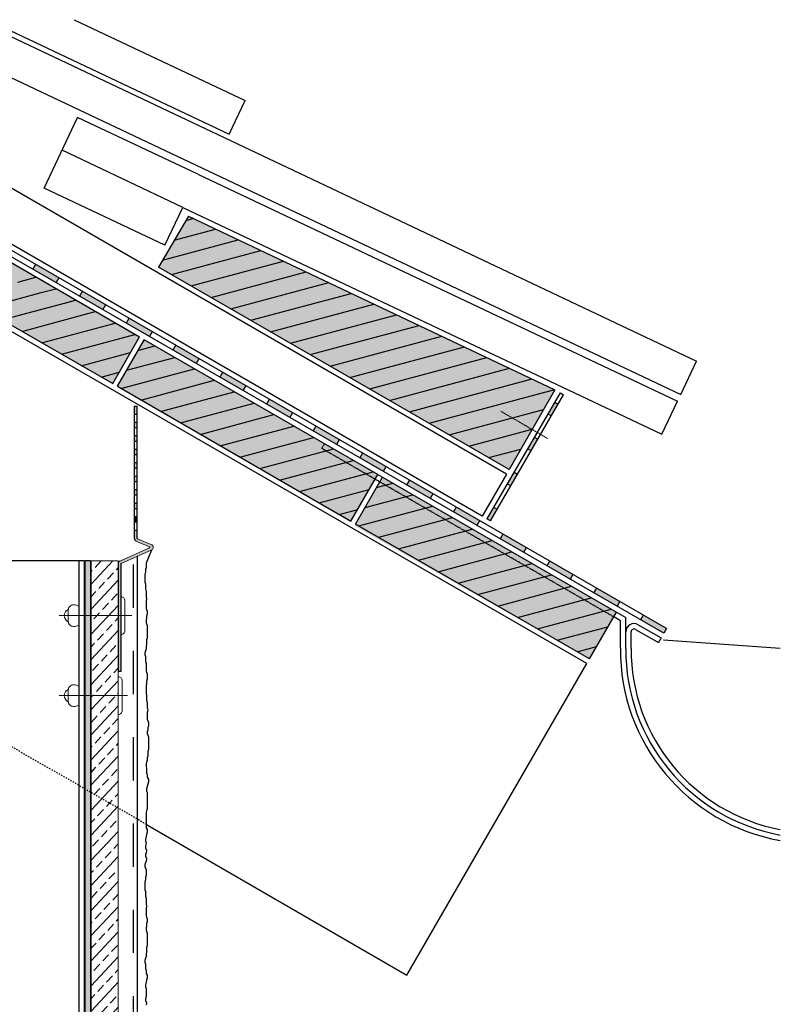
# Model space of a CAD drawing. Extents: x 3580 to 4179, y -2797 to -2178.
# Drawn here: x 3897 to 4179, y -2543 to -2178 of the extents above; entities that cross this region are included whole.
import ezdxf

# ---------------------------------------------------------------- set-up
doc = ezdxf.new("R2010")
doc.units = 0
doc.header["$LTSCALE"] = 0.1
for name, pattern in [('AUSGEZOGEN', [0]), ('LINIE_2', [3, 2, -1]), ('LINIE_3', [2, 1, -1]), ('MVS_STRICH', [48, 8, -8, 8, -8, 8, -8])]:
    doc.linetypes.add(name, pattern=pattern)
doc.layers.get('0').update_dxf_attribs({"linetype": 'CONTINUOUS'})
doc.layers.add('Alsecco', color=7, linetype='AUSGEZOGEN', lineweight=18)
for name, color, linetype in [('BEMASSUNG', 1, 'AUSGEZOGEN'), ('BEZEICHNUNGEN', 1, 'AUSGEZOGEN'), ('Entkopplungsband', 7, 'CONTINUOUS'), ('Plattenniet', 2, 'CONTINUOUS'), ('Putz', 6, 'CONTINUOUS'), ('Putzträgerplatte', 6, 'CONTINUOUS'), ('SCHRAFFUR', 7, 'CONTINUOUS'), ('SICHTBARE', 7, 'CONTINUOUS'), ('T-Profil 40-50', 7, 'CONTINUOUS')]:
    doc.layers.add(name, color=color, linetype=linetype)

# ---------------------------------------------------------------- blocks, each defined once
blk = doc.blocks.new('A$C02285F52')
at = {"layer": 'SCHRAFFUR', "linetype": 'Continuous'}
h = blk.add_hatch(color=7, dxfattribs=at)
h.paths.add_polyline_path([(7, 62.31), (6, 62.31), (6, 60.31), (7, 60.31)])
h.paths.add_polyline_path([(7, 67.31), (6, 67.31), (6, 65.31), (7, 65.31)])
h.paths.add_polyline_path([(7, 72.31), (6, 72.31), (6, 70.31), (7, 70.31)])
h.paths.add_polyline_path([(7, 77.31), (6, 77.31), (6, 75.31), (7, 75.31)])
h.paths.add_polyline_path([(7, 82.31), (6, 82.31), (6, 80.31), (7, 80.31)])
h.paths.add_polyline_path([(7, 87.31), (6, 87.31), (6, 85.31), (7, 85.31)])
h.paths.add_polyline_path([(7, 92.31), (6, 92.31), (6, 90.31), (7, 90.31)])
h.paths.add_polyline_path([(7, 98.31), (6, 98.31), (6, 95.31), (7, 95.31)])
for points in [[(7, 57.31), (6, 57.31), (6, 55.31), (7, 55.31)], [(1, 39.9, -0.297312), (1.12, 40.08), (12.4, 45.05, 0.652283), (12.4, 46.88), (7.12, 49.21, -0.297312), (7, 49.39), (7, 52.31), (6, 52.31), (6, 49.26, 0.297312), (6.59, 48.34), (11.58, 46.15, -0.652283), (11.58, 45.78), (0.6, 40.94, 0.297312), (0, 40.03), (0, 0), (1, 0)]]:
    blk.add_hatch(color=7, dxfattribs=at).paths.add_polyline_path(points)
at = {"layer": 'Alsecco', "color": 7}
for p, q in [((11.58, 46.15), (6.59, 48.34)), ((12.4, 46.88), (7.12, 49.21)), ((11.58, 45.78), (0.6, 40.94)), ((12.4, 45.05), (1.12, 40.08))]:
    blk.add_line(p, q, dxfattribs=at)
at = {"layer": 'Alsecco', "color": 7, "lineweight": -3}
for p, q in [((0, 40.03), (0, 0)), ((1, 39.9), (1, 0))]:
    blk.add_line(p, q, dxfattribs=at)
at = {"layer": 'Alsecco', "color": 7}
for centre, radius in [((11.5, 45.97), 0.2), ((12, 45.97), 1)]:
    blk.add_arc(centre, radius, 293.7685, 66.2315, dxfattribs=at)
at = {"layer": 'Alsecco', "color": 7, "lineweight": -3}
for centre, radius in [((1, 40.03), 1), ((1.2, 39.9), 0.2)]:
    blk.add_arc(centre, radius, 113.7685, 180, dxfattribs=at)
at = {"layer": 'BEMASSUNG', "color": 7, "linetype": 'Continuous', "lineweight": -3}
for p, q in [((6, 49.26), (6, 98.31)), ((6, 98.31), (7, 98.31)), ((7, 49.39), (7, 98.31)), ((1, 0), (0, 0))]:
    blk.add_line(p, q, dxfattribs=at)
for centre, radius in [((7, 49.26), 1), ((7.2, 49.39), 0.2)]:
    blk.add_arc(centre, radius, 180, 246.2315, dxfattribs=at)
at = {"layer": 'SICHTBARE', "color": 7, "linetype": 'Continuous'}
for p, q in [((7, 95.31), (6, 95.31)), ((7, 92.31), (6, 92.31)), ((7, 90.31), (6, 90.31)), ((7, 87.31), (6, 87.31)), ((7, 85.31), (6, 85.31)), ((7, 82.31), (6, 82.31)), ((7, 80.31), (6, 80.31)), ((7, 77.31), (6, 77.31)), ((7, 75.31), (6, 75.31)), ((7, 72.31), (6, 72.31)), ((7, 70.31), (6, 70.31)), ((7, 67.31), (6, 67.31)), ((7, 65.31), (6, 65.31)), ((7, 62.31), (6, 62.31)), ((7, 60.31), (6, 60.31)), ((7, 57.31), (6, 57.31)), ((7, 55.31), (6, 55.31)), ((7, 52.31), (6, 52.31))]:
    blk.add_line(p, q, dxfattribs=at)

msp = doc.modelspace()

# ---------------------------------------------------------------- hatches: boundary and pattern name
at = {"linetype": 'AUSGEZOGEN'}
h = msp.add_hatch(color=254, dxfattribs=at)
h.dxf.hatch_style = 2
h.paths.add_polyline_path([(3901.72, -2270.49), (3902.72, -2268.76), (3911.38, -2273.76), (3910.38, -2275.49)])
h = msp.add_hatch(color=254, dxfattribs=at)
h.dxf.hatch_style = 2
h.paths.add_polyline_path([(3901.72, -2270.49), (3902.72, -2268.76), (3911.38, -2273.76), (3910.38, -2275.49)])
h = msp.add_hatch(color=254, dxfattribs=at)
h.dxf.hatch_style = 2
h.paths.add_polyline_path([(3919.04, -2280.49), (3920.04, -2278.76), (3928.7, -2283.76), (3927.7, -2285.49)])
h = msp.add_hatch(color=254, dxfattribs=at)
h.dxf.hatch_style = 2
h.paths.add_polyline_path([(3919.04, -2280.49), (3920.04, -2278.76), (3928.7, -2283.76), (3927.7, -2285.49)])
h = msp.add_hatch(color=254, dxfattribs=at)
h.dxf.hatch_style = 2
h.paths.add_polyline_path([(3936.36, -2290.49), (3937.36, -2288.76), (3946.02, -2293.76), (3945.02, -2295.49)])
h = msp.add_hatch(color=254, dxfattribs=at)
h.dxf.hatch_style = 2
h.paths.add_polyline_path([(3936.36, -2290.49), (3937.36, -2288.76), (3946.02, -2293.76), (3945.02, -2295.49)])
h = msp.add_hatch(color=254, dxfattribs=at)
h.dxf.hatch_style = 2
h.paths.add_polyline_path([(3953.68, -2300.49), (3954.68, -2298.76), (3963.34, -2303.76), (3962.34, -2305.49)])
h = msp.add_hatch(color=254, dxfattribs=at)
h.dxf.hatch_style = 2
h.paths.add_polyline_path([(3953.68, -2300.49), (3954.68, -2298.76), (3963.34, -2303.76), (3962.34, -2305.49)])
h = msp.add_hatch(color=254, dxfattribs=at)
h.dxf.hatch_style = 2
h.paths.add_polyline_path([(3971, -2310.49), (3972, -2308.76), (3980.66, -2313.76), (3979.66, -2315.49)])
h = msp.add_hatch(color=254, dxfattribs=at)
h.dxf.hatch_style = 2
h.paths.add_polyline_path([(3971, -2310.49), (3972, -2308.76), (3980.66, -2313.76), (3979.66, -2315.49)])
h = msp.add_hatch(color=254, dxfattribs=at)
h.dxf.hatch_style = 2
h.paths.add_polyline_path([(3988.32, -2320.49), (3989.32, -2318.76), (3997.98, -2323.76), (3996.98, -2325.49)])
h = msp.add_hatch(color=254, dxfattribs=at)
h.dxf.hatch_style = 2
h.paths.add_polyline_path([(3988.32, -2320.49), (3989.32, -2318.76), (3997.98, -2323.76), (3996.98, -2325.49)])
h = msp.add_hatch(color=254, dxfattribs=at)
h.dxf.hatch_style = 2
h.paths.add_polyline_path([(4096.42, -2320.56), (4095.12, -2319.8), (4092.61, -2324.13), (4093.91, -2324.88)])
h = msp.add_hatch(color=254, dxfattribs=at)
h.dxf.hatch_style = 2
h.paths.add_polyline_path([(4005.64, -2330.49), (4006.64, -2328.76), (4015.3, -2333.76), (4014.3, -2335.49)])
h = msp.add_hatch(color=254, dxfattribs=at)
h.dxf.hatch_style = 2
h.paths.add_polyline_path([(4005.64, -2330.49), (4006.64, -2328.76), (4015.3, -2333.76), (4014.3, -2335.49)])
h = msp.add_hatch(color=254, dxfattribs=at)
h.dxf.hatch_style = 2
h.paths.add_polyline_path([(4088.88, -2333.53), (4087.58, -2332.77), (4085.07, -2337.1), (4086.37, -2337.85)])
h = msp.add_hatch(color=254, dxfattribs=at)
h.dxf.hatch_style = 2
h.paths.add_polyline_path([(4022.96, -2340.49), (4023.96, -2338.76), (4032.62, -2343.76), (4031.62, -2345.49)])
h = msp.add_hatch(color=254, dxfattribs=at)
h.dxf.hatch_style = 2
h.paths.add_polyline_path([(4022.96, -2340.49), (4023.96, -2338.76), (4032.62, -2343.76), (4031.62, -2345.49)])
h = msp.add_hatch(color=254, dxfattribs=at)
h.dxf.hatch_style = 2
h.paths.add_polyline_path([(4022.96, -2340.49), (4023.96, -2338.76), (4032.62, -2343.76), (4031.62, -2345.49)])
h = msp.add_hatch(color=254, dxfattribs=at)
h.dxf.hatch_style = 2
h.paths.add_polyline_path([(4022.96, -2340.49), (4023.96, -2338.76), (4032.62, -2343.76), (4031.62, -2345.49)])
h = msp.add_hatch(color=254, dxfattribs=at)
h.dxf.hatch_style = 2
h.paths.add_polyline_path([(4081.34, -2346.49), (4080.05, -2345.74), (4077.53, -2350.06), (4078.83, -2350.82)])
h = msp.add_hatch(color=254, dxfattribs=at)
h.dxf.hatch_style = 2
h.paths.add_polyline_path([(4040.28, -2350.49), (4041.28, -2348.76), (4049.94, -2353.76), (4048.94, -2355.49)])
h = msp.add_hatch(color=254, dxfattribs=at)
h.dxf.hatch_style = 2
h.paths.add_polyline_path([(4040.28, -2350.49), (4041.28, -2348.76), (4049.94, -2353.76), (4048.94, -2355.49)])
h = msp.add_hatch(color=254, dxfattribs=at)
h.dxf.hatch_style = 2
h.paths.add_polyline_path([(4057.6, -2360.49), (4058.6, -2358.76), (4067.26, -2363.76), (4066.26, -2365.49)])
h = msp.add_hatch(color=254, dxfattribs=at)
h.dxf.hatch_style = 2
h.paths.add_polyline_path([(4057.6, -2360.49), (4058.6, -2358.76), (4067.26, -2363.76), (4066.26, -2365.49)])
h = msp.add_hatch(color=254, dxfattribs=at)
h.dxf.hatch_style = 2
h.paths.add_polyline_path([(4073.8, -2359.46), (4072.51, -2358.71), (4069.99, -2363.03), (4071.29, -2363.78)])
h = msp.add_hatch(color=254, dxfattribs=at)
h.dxf.hatch_style = 2
h.paths.add_polyline_path([(4074.92, -2370.49), (4075.92, -2368.76), (4084.58, -2373.76), (4083.58, -2375.49)])
h = msp.add_hatch(color=254, dxfattribs=at)
h.dxf.hatch_style = 2
h.paths.add_polyline_path([(4074.92, -2370.49), (4075.92, -2368.76), (4084.58, -2373.76), (4083.58, -2375.49)])
h = msp.add_hatch(color=254, dxfattribs=at)
h.dxf.hatch_style = 2
h.paths.add_polyline_path([(4092.24, -2380.49), (4093.24, -2378.76), (4101.9, -2383.76), (4100.9, -2385.49)])
h = msp.add_hatch(color=254, dxfattribs=at)
h.dxf.hatch_style = 2
h.paths.add_polyline_path([(4092.24, -2380.49), (4093.24, -2378.76), (4101.9, -2383.76), (4100.9, -2385.49)])
h = msp.add_hatch(color=254, dxfattribs=at)
h.dxf.hatch_style = 2
h.paths.add_polyline_path([(4092.24, -2380.49), (4093.24, -2378.76), (4101.9, -2383.76), (4100.9, -2385.49)])
h = msp.add_hatch(color=254, dxfattribs=at)
h.dxf.hatch_style = 2
h.paths.add_polyline_path([(4092.24, -2380.49), (4093.24, -2378.76), (4101.9, -2383.76), (4100.9, -2385.49)])
h = msp.add_hatch(color=254, dxfattribs=at)
h.dxf.hatch_style = 2
h.paths.add_polyline_path([(4109.56, -2390.49), (4110.56, -2388.76), (4119.22, -2393.76), (4118.22, -2395.49)])
h = msp.add_hatch(color=254, dxfattribs=at)
h.dxf.hatch_style = 2
h.paths.add_polyline_path([(4109.56, -2390.49), (4110.56, -2388.76), (4119.22, -2393.76), (4118.22, -2395.49)])
h = msp.add_hatch(color=254, dxfattribs=at)
h.dxf.hatch_style = 2
h.paths.add_polyline_path([(4126.88, -2400.49), (4127.88, -2398.76), (4136.54, -2403.76), (4135.54, -2405.49)])
at = {"layer": 'Entkopplungsband'}
msp.add_hatch(color=252, dxfattribs=at).paths.add_polyline_path([(3923.16, -2378.61), (3921.16, -2378.61), (3921.16, -2794.24), (3923.16, -2794.24)])
at = {"layer": 'Putzträgerplatte'}
h = msp.add_hatch(dxfattribs=at)
h.set_pattern_fill('ANSI33,_O', color=3, angle=2)
h.set_pattern_definition([(47, (76.4494, 70.181), (-4.644096, 4.33069), []), (47, (80.937, 70.3375), (-4.644096, 4.33069), [3.175, -1.5875])])
h.paths.add_polyline_path([(3933.41, -2378.61), (3923.41, -2378.61), (3923.41, -2794.24), (3933.41, -2794.24)])
at = {"layer": 'SCHRAFFUR', "linetype": 'Continuous'}
h = msp.add_hatch(color=31, dxfattribs=at)
h.dxf.hatch_style = 1
h.paths.add_polyline_path([(3801.4, -2178.01), (3837.15, -2178.01), (3851.91, -2186.53), (3840, -2207.15), (3798.43, -2183.15)])
h.paths.add_polyline_path([(3948.36, -2269.71), (3959.41, -2250.89), (4095.17, -2315.17), (4078.22, -2344.56)])
h.paths.add_polyline_path([(4107.98, -2414.98), (4117.98, -2397.66), (4031.37, -2347.66), (4020.97, -2365.68)])
h.paths.add_polyline_path([(3943.04, -2296.66), (3933.09, -2313.89), (4019.64, -2363.98), (4029.66, -2346.67)])
h.paths.add_polyline_path([(3844.71, -2262.98), (3854.71, -2245.66), (3941.36, -2295.57), (3931.38, -2312.9)])
h.paths.add_polyline_path([(3700.61, -2430.08), (3700.61, -2336.08), (3777.91, -2336.08), (3777.91, -2430.08)])
edge = h.paths.add_edge_path()
edge.add_line((3941.31, -2295.66), (3854.71, -2245.66))

# ---------------------------------------------------------------- linework, layer by layer
at = {"color": 7, "linetype": 'AUSGEZOGEN'}
for p, q in [((4135.54, -2405.49), (3741.53, -2178.01)), ((4136.54, -2403.76), (3745.53, -2178.01)), ((4068.26, -2362.03), (3749.53, -2178.01)), ((4077.26, -2346.44), (3785.53, -2178.01)), ((3848.21, -2178.01), (4141.83, -2317.02)), ((3880.38, -2178.01), (4147.72, -2304.57)), ((3884.93, -2178.01), (3974.53, -2220.43)), ((3917.11, -2178.01), (3980.42, -2207.98)), ((3974.53, -2220.43), (3980.42, -2207.98)), ((3905.96, -2240.45), (3918.37, -2214.24)), ((3962.87, -2235.31), (3918.37, -2214.24)), ((3957.36, -2247.63), (3912.59, -2226.44)), ((3962.87, -2235.31), (4140.66, -2319.48)), ((3950.72, -2261.64), (3905.96, -2240.45)), ((3941.31, -2295.66), (3854.71, -2245.66)), ((3950.72, -2261.64), (3957.36, -2247.63)), ((3957.36, -2247.63), (4134.88, -2331.68)), ((3959.41, -2250.89), (3948.36, -2269.71)), ((3958.53, -2252.4), (3961.12, -2251.7)), ((3958.53, -2252.4), (3961.12, -2251.7)), ((3959.41, -2250.89), (4095.21, -2315.19)), ((3954.2, -2259.77), (3969.49, -2255.67)), ((3954.2, -2259.77), (3969.49, -2255.67)), ((3844.71, -2262.98), (3931.36, -2312.89)), ((3949.87, -2267.14), (3977.87, -2259.64)), ((3949.87, -2267.14), (3977.87, -2259.64)), ((4106.98, -2416.71), (3841.97, -2263.71)), ((3953.14, -2272.47), (3986.25, -2263.6)), ((3953.14, -2272.47), (3986.25, -2263.6)), ((3902.72, -2268.76), (3901.72, -2270.49)), ((4078.26, -2344.71), (3948.36, -2269.71)), ((3960.49, -2276.72), (3994.63, -2267.57)), ((3960.49, -2276.72), (3994.63, -2267.57)), ((3896.18, -2275.31), (3902.93, -2273.5)), ((3896.18, -2275.31), (3902.93, -2273.5)), ((3911.38, -2273.76), (3910.38, -2275.49)), ((3967.84, -2280.96), (4003.01, -2271.54)), ((3967.84, -2280.96), (4003.01, -2271.54)), ((3904.85, -2279.2), (3910.28, -2277.75)), ((3904.85, -2279.2), (3910.28, -2277.75)), ((3975.19, -2285.2), (4011.39, -2275.5)), ((3975.19, -2285.2), (4011.39, -2275.5)), ((3882.96, -2285.07), (3904.85, -2279.2)), ((3882.96, -2285.07), (3904.85, -2279.2)), ((3920.04, -2278.76), (3919.04, -2280.49)), ((3982.54, -2289.44), (4019.76, -2279.47)), ((3982.54, -2289.44), (4019.76, -2279.47)), ((3890.31, -2289.31), (3913.52, -2283.09)), ((3890.31, -2289.31), (3913.52, -2283.09)), ((3913.52, -2283.09), (3917.63, -2281.99)), ((3913.52, -2283.09), (3917.63, -2281.99)), ((3928.7, -2283.76), (3927.7, -2285.49)), ((3989.89, -2293.69), (4028.14, -2283.44)), ((3989.89, -2293.69), (4028.14, -2283.44)), ((3897.66, -2293.55), (3922.2, -2286.98)), ((3897.66, -2293.55), (3922.2, -2286.98)), ((3922.2, -2286.98), (3924.98, -2286.23)), ((3922.2, -2286.98), (3924.98, -2286.23)), ((3937.36, -2288.76), (3936.36, -2290.49)), ((3997.24, -2297.93), (4036.52, -2287.4)), ((3997.24, -2297.93), (4036.52, -2287.4)), ((3905, -2297.8), (3930.87, -2290.86)), ((3905, -2297.8), (3930.87, -2290.86)), ((3930.87, -2290.86), (3932.32, -2290.48)), ((3930.87, -2290.86), (3932.32, -2290.48)), ((4004.58, -2302.17), (4044.9, -2291.37)), ((4004.58, -2302.17), (4044.9, -2291.37)), ((3912.35, -2302.04), (3939.54, -2294.75)), ((3912.35, -2302.04), (3939.54, -2294.75)), ((3931.36, -2312.89), (3941.36, -2295.57)), ((3939.54, -2294.75), (3939.67, -2294.72)), ((3939.54, -2294.75), (3939.67, -2294.72)), ((3946.02, -2293.76), (3945.02, -2295.49)), ((4011.93, -2306.41), (4053.28, -2295.34)), ((4011.93, -2306.41), (4053.28, -2295.34)), ((3933.09, -2313.89), (3943.09, -2296.57)), ((3940.74, -2300.64), (3947.02, -2298.96)), ((3940.74, -2300.64), (3947.02, -2298.96)), ((4029.64, -2346.66), (3943.04, -2296.66)), ((3954.68, -2298.76), (3953.68, -2300.49)), ((4019.28, -2310.66), (4061.66, -2299.3)), ((4019.28, -2310.66), (4061.66, -2299.3)), ((3919.7, -2306.28), (3938.01, -2301.38)), ((3919.7, -2306.28), (3938.01, -2301.38)), ((3936.5, -2307.99), (3954.37, -2303.2)), ((3936.5, -2307.99), (3954.37, -2303.2)), ((4026.63, -2314.9), (4070.04, -2303.27)), ((4026.63, -2314.9), (4070.04, -2303.27)), ((3963.34, -2303.76), (3962.34, -2305.49)), ((4141.83, -2317.02), (4147.72, -2304.57)), ((3927.05, -2310.52), (3933.77, -2308.72)), ((3927.05, -2310.52), (3933.77, -2308.72)), ((3934.4, -2314.77), (3961.72, -2307.45)), ((3934.4, -2314.77), (3961.72, -2307.45)), ((3972, -2308.76), (3971, -2310.49)), ((4033.98, -2319.14), (4078.41, -2307.24)), ((4033.98, -2319.14), (4078.41, -2307.24)), ((3933.09, -2313.89), (4019.64, -2363.98)), ((3941.75, -2319.01), (3969.07, -2311.69)), ((3941.75, -2319.01), (3969.07, -2311.69)), ((3979.66, -2315.49), (3980.66, -2313.76)), ((3980.66, -2313.76), (3979.66, -2315.49)), ((4041.33, -2323.39), (4086.79, -2311.2)), ((4041.33, -2323.39), (4086.79, -2311.2)), ((3949.09, -2323.25), (3976.42, -2315.93)), ((3949.09, -2323.25), (3976.42, -2315.93)), ((4048.67, -2327.63), (4095.17, -2315.17)), ((4048.67, -2327.63), (4095.17, -2315.17)), ((4097.13, -2316.35), (4069.99, -2363.03)), ((4071.29, -2363.78), (4098.43, -2317.1)), ((4095.21, -2315.19), (4078.26, -2344.71)), ((4097.13, -2316.35), (4098.43, -2317.1)), ((3956.44, -2327.49), (3983.76, -2320.17)), ((3956.44, -2327.49), (3983.76, -2320.17)), ((3989.32, -2318.76), (3988.32, -2320.49)), ((4095.12, -2319.8), (4096.42, -2320.56)), ((4134.88, -2331.68), (4140.66, -2319.48)), ((3963.79, -2331.74), (3991.11, -2324.42)), ((3963.79, -2331.74), (3991.11, -2324.42)), ((3997.98, -2323.76), (3996.98, -2325.49)), ((4056.02, -2331.87), (4091.01, -2322.49)), ((4056.02, -2331.87), (4091.01, -2322.49)), ((4092.61, -2324.13), (4093.91, -2324.88)), ((3971.14, -2335.98), (3998.46, -2328.66)), ((3971.14, -2335.98), (3998.46, -2328.66)), ((4006.64, -2328.76), (4005.64, -2330.49)), ((4063.37, -2336.11), (4086.8, -2329.84)), ((4063.37, -2336.11), (4086.8, -2329.84)), ((3978.49, -2340.22), (4005.81, -2332.9)), ((3978.49, -2340.22), (4005.81, -2332.9)), ((4015.3, -2333.76), (4014.3, -2335.49)), ((4087.58, -2332.77), (4088.88, -2333.53)), ((3985.84, -2344.46), (4013.16, -2337.14)), ((3985.84, -2344.46), (4013.16, -2337.14)), ((4023.96, -2338.76), (4022.96, -2340.49)), ((4070.72, -2340.36), (4082.59, -2337.18)), ((4070.72, -2340.36), (4082.59, -2337.18)), ((4086.37, -2337.85), (4085.07, -2337.1)), ((3993.19, -2348.71), (4020.51, -2341.39)), ((3993.19, -2348.71), (4020.51, -2341.39)), ((4000.53, -2352.95), (4027.85, -2345.63)), ((4000.53, -2352.95), (4027.85, -2345.63)), ((4019.64, -2363.98), (4029.64, -2346.66)), ((4029.64, -2346.66), (4117.98, -2397.66)), ((4032.62, -2343.76), (4031.62, -2345.49)), ((4077.26, -2346.44), (4068.26, -2362.03)), ((4078.07, -2344.6), (4078.37, -2344.52)), ((4078.07, -2344.6), (4078.37, -2344.52)), ((4080.05, -2345.74), (4081.34, -2346.49)), ((4021.37, -2364.98), (4031.37, -2347.66)), ((4029.16, -2351.49), (4035.2, -2349.87)), ((4029.16, -2351.49), (4035.2, -2349.87)), ((4041.28, -2348.76), (4040.28, -2350.49)), ((4077.53, -2350.06), (4078.83, -2350.82)), ((4007.88, -2357.19), (4026.43, -2352.22)), ((4007.88, -2357.19), (4026.43, -2352.22)), ((4024.92, -2358.84), (4042.55, -2354.12)), ((4024.92, -2358.84), (4042.55, -2354.12)), ((4049.94, -2353.76), (4048.94, -2355.49)), ((4019.64, -2363.98), (4012.71, -2359.98)), ((4015.23, -2361.44), (4022.19, -2359.57)), ((4015.23, -2361.44), (4022.19, -2359.57)), ((4022.58, -2365.68), (4049.9, -2358.36)), ((4022.58, -2365.68), (4049.9, -2358.36)), ((4058.6, -2358.76), (4057.6, -2360.49)), ((4072.51, -2358.71), (4073.8, -2359.46)), ((4107.98, -2414.98), (4021.37, -2364.98)), ((4029.93, -2369.92), (4057.25, -2362.6)), ((4029.93, -2369.92), (4057.25, -2362.6)), ((4067.26, -2363.76), (4066.26, -2365.49)), ((4071.29, -2363.78), (4069.99, -2363.03)), ((4037.28, -2374.16), (4064.6, -2366.84)), ((4037.28, -2374.16), (4064.6, -2366.84)), ((4075.92, -2368.76), (4074.92, -2370.49)), ((4044.62, -2378.41), (4071.95, -2371.09)), ((4044.62, -2378.41), (4071.95, -2371.09)), ((4051.97, -2382.65), (4079.29, -2375.33)), ((4051.97, -2382.65), (4079.29, -2375.33)), ((4084.58, -2373.76), (4083.58, -2375.49)), ((4059.32, -2386.89), (4086.64, -2379.57)), ((4059.32, -2386.89), (4086.64, -2379.57)), ((4093.24, -2378.76), (4092.24, -2380.49)), ((4066.67, -2391.13), (4093.99, -2383.81)), ((4066.67, -2391.13), (4093.99, -2383.81)), ((4101.9, -2383.76), (4100.9, -2385.49)), ((4074.02, -2395.38), (4101.34, -2388.06)), ((4074.02, -2395.38), (4101.34, -2388.06)), ((4110.56, -2388.76), (4109.56, -2390.49)), ((4081.37, -2399.62), (4108.69, -2392.3)), ((4081.37, -2399.62), (4108.69, -2392.3)), ((4119.22, -2393.76), (4118.22, -2395.49)), ((4088.72, -2403.86), (4116.04, -2396.54)), ((4088.72, -2403.86), (4116.04, -2396.54)), ((4107.98, -2414.98), (4117.98, -2397.66)), ((4117.98, -2397.66), (4121.45, -2399.67)), ((4119.45, -2400.82), (4116.98, -2399.39)), ((4119.45, -2411.07), (4119.45, -2400.82)), ((4121.45, -2411.08), (4121.45, -2399.67)), ((4127.88, -2398.76), (4126.88, -2400.49)), ((4096.06, -2408.1), (4114.85, -2403.07)), ((4096.06, -2408.1), (4114.85, -2403.07)), ((4123.45, -2411.09), (4123.45, -2404.99)), ((4125.09, -2404.04), (4133.54, -2408.96)), ((4126.1, -2402.31), (4134.54, -2407.23)), ((4136.54, -2403.76), (4135.54, -2405.49)), ((4134.54, -2407.23), (4133.54, -2408.96)), ((4135.43, -2407.87), (4178.71, -2410.99)), ((4103.41, -2412.35), (4110.61, -2410.42)), ((4103.41, -2412.35), (4110.61, -2410.42)), ((4040.3, -2532.21), (4106.98, -2416.71)), ((3943.85, -2476.34), (4040.3, -2532.21))]:
    msp.add_line(p, q, dxfattribs=at)
at = {"color": 7, "linetype": 'LINIE_3'}
msp.add_line((4092.41, -2333.25), (4075.12, -2323.19), dxfattribs=at)
at = {"color": 7, "linetype": 'LINIE_2'}
for p, q in [((4008.84, -2336.96), (4009.84, -2335.23)), ((4116.98, -2399.39), (4008.84, -2336.96))]:
    msp.add_line(p, q, dxfattribs=at)
at = {"color": 7, "linetype": 'LINIE_3', "ltscale": 5}
msp.add_line((3943.85, -2476.34), (3794.91, -2390.53), dxfattribs=at)
at = {"color": 7, "linetype": 'AUSGEZOGEN'}
for centre, radius, start, end in [((4124.54, -2404.99), 3.1, 59.8053, 180), ((4124.54, -2404.99), 3.1, 59.8053, 180), ((4124.54, -2404.99), 1.1, 59.8053, 180), ((4124.54, -2404.99), 1.1, 59.8053, 180), ((4191.33, -2411.55), 71.88, 179.6128, 259.8895), ((4191.33, -2411.55), 69.88, 179.6128, 259.5969), ((4191.33, -2411.55), 67.88, 179.6128, 259.2869)]:
    msp.add_arc(centre, radius, start, end, dxfattribs=at)
at = {"layer": 'Entkopplungsband'}
for p, q in [((3921.16, -2794.24), (3921.16, -2378.61)), ((3923.16, -2378.61), (3921.16, -2378.61)), ((3923.16, -2378.61), (3923.16, -2794.24))]:
    msp.add_line(p, q, dxfattribs=at)
at = {"layer": 'Plattenniet', "color": 2, "linetype": 'Continuous', "lineweight": 18}
for p, q in [((3911.48, -2398.95), (3938.48, -2398.95)), ((3911.48, -2428.61), (3936.91, -2428.61))]:
    msp.add_line(p, q, dxfattribs=at)
for points in [[(3935.91, -2393.45, 0.414214), (3934.41, -2391.95), (3934.41, -2405.95, 0.414214), (3935.91, -2404.45)], [(3914.9, -2400.95, 0.414214), (3916.9, -2402.95, 0.131652), (3918.9, -2402.42), (3918.9, -2395.49, 0.131652), (3916.9, -2394.95, 0.414214), (3914.9, -2396.95)], [(3934.91, -2423.11, 0.414214), (3933.41, -2421.61), (3933.41, -2435.61, 0.414214), (3934.91, -2434.11)], [(3914.9, -2430.61, 0.414214), (3916.9, -2432.61, 0.131652), (3918.9, -2432.08), (3918.9, -2425.15, 0.131652), (3916.9, -2424.61, 0.414214), (3914.9, -2426.61)]]:
    msp.add_lwpolyline(points, format="xyb", close=True, dxfattribs=at)
for points in [[(3914.93, -2396.66, 0.654062), (3914.93, -2401.24, 0.654062)], [(3914.93, -2426.32, 0.654062), (3914.93, -2430.9, 0.654062)]]:
    msp.add_lwpolyline(points, format="xyb", dxfattribs=at)
at = {"layer": 'Putz', "color": 6, "linetype": 'AUSGEZOGEN', "lineweight": -3}
for p, q in [((3943.85, -2379.34), (3945.81, -2374.59)), ((3940.41, -2376.97), (3940.41, -2794.24)), ((3943.85, -2380.23), (3943.85, -2379.34)), ((3943.41, -2383.76), (3943.63, -2382.66)), ((3943.63, -2381.77), (3943.85, -2381.11)), ((3943.63, -2382.66), (3943.63, -2381.77)), ((3943.85, -2381.11), (3943.85, -2380.23)), ((3943.41, -2384.65), (3943.41, -2383.76)), ((3943.41, -2385.75), (3943.41, -2384.65)), ((3943.41, -2386.63), (3943.41, -2385.75)), ((3943.63, -2387.3), (3943.41, -2386.63)), ((3943.63, -2388.18), (3943.63, -2387.3)), ((3943.63, -2389.06), (3943.63, -2388.18)), ((3943.85, -2389.95), (3943.63, -2389.06)), ((3943.85, -2390.83), (3943.85, -2389.95)), ((3943.85, -2391.94), (3943.85, -2390.83)), ((3944.07, -2392.6), (3943.85, -2391.94)), ((3943.85, -2393.48), (3944.07, -2392.6)), ((3943.85, -2394.37), (3943.85, -2393.48)), ((3943.85, -2395.25), (3943.85, -2394.37)), ((3943.85, -2396.14), (3943.85, -2395.25)), ((3944.07, -2396.8), (3943.85, -2396.14)), ((3944.29, -2397.46), (3944.07, -2396.8)), ((3944.29, -2398.34), (3944.29, -2397.46)), ((3943.85, -2400.55), (3944.07, -2399.89)), ((3943.85, -2401.44), (3943.85, -2400.55)), ((3944.07, -2402.1), (3943.85, -2401.44)), ((3944.07, -2399.01), (3944.29, -2398.34)), ((3944.07, -2399.89), (3944.07, -2399.01)), ((3944.29, -2402.76), (3944.07, -2402.1)), ((3944.29, -2403.65), (3944.29, -2402.76)), ((3944.29, -2404.53), (3944.29, -2403.65)), ((3944.29, -2405.42), (3944.29, -2404.53)), ((3944.29, -2406.3), (3944.29, -2405.42)), ((3944.07, -2407.85), (3944.29, -2407.18)), ((3944.07, -2408.73), (3944.07, -2407.85)), ((3944.07, -2409.61), (3944.07, -2408.73)), ((3944.29, -2407.18), (3944.29, -2406.3)), ((3943.41, -2412.71), (3943.63, -2411.82)), ((3943.41, -2413.59), (3943.41, -2412.71)), ((3943.63, -2411.82), (3943.85, -2411.16)), ((3943.85, -2410.28), (3944.07, -2409.61)), ((3943.85, -2411.16), (3943.85, -2410.28)), ((3943.63, -2414.25), (3943.41, -2413.59)), ((3943.63, -2415.14), (3943.63, -2414.25)), ((3943.63, -2416.02), (3943.63, -2415.14)), ((3943.85, -2416.68), (3943.63, -2416.02)), ((3943.85, -2417.57), (3943.85, -2416.68)), ((3943.85, -2418.45), (3943.85, -2417.57)), ((3943.85, -2419.34), (3943.85, -2418.45)), ((3944.07, -2420), (3943.85, -2419.34)), ((3944.29, -2420.66), (3944.07, -2420)), ((3944.07, -2423.09), (3944.29, -2422.43)), ((3944.07, -2423.98), (3944.07, -2423.09)), ((3944.29, -2421.54), (3944.29, -2420.66)), ((3944.29, -2422.43), (3944.29, -2421.54)), ((3943.85, -2425.08), (3944.07, -2423.98)), ((3943.85, -2425.96), (3943.85, -2425.08)), ((3943.85, -2427.07), (3943.85, -2425.96)), ((3943.85, -2427.95), (3943.85, -2427.07)), ((3944.07, -2428.62), (3943.85, -2427.95)), ((3944.07, -2429.5), (3944.07, -2428.62)), ((3944.07, -2430.38), (3944.07, -2429.5)), ((3944.29, -2431.27), (3944.07, -2430.38)), ((3944.29, -2432.15), (3944.29, -2431.27)), ((3944.29, -2433.26), (3944.29, -2432.15)), ((3944.51, -2433.92), (3944.29, -2433.26)), ((3944.29, -2434.8), (3944.51, -2433.92)), ((3944.29, -2435.69), (3944.29, -2434.8)), ((3944.29, -2436.57), (3944.29, -2435.69)), ((3944.29, -2437.45), (3944.29, -2436.57)), ((3944.51, -2438.12), (3944.29, -2437.45)), ((3944.73, -2438.78), (3944.51, -2438.12)), ((3944.29, -2441.87), (3944.51, -2441.21)), ((3944.29, -2442.76), (3944.29, -2441.87)), ((3944.51, -2440.33), (3944.73, -2439.66)), ((3944.51, -2441.21), (3944.51, -2440.33)), ((3944.73, -2439.66), (3944.73, -2438.78)), ((3944.51, -2443.42), (3944.29, -2442.76)), ((3944.73, -2444.08), (3944.51, -2443.42)), ((3944.73, -2444.97), (3944.73, -2444.08)), ((3944.73, -2445.85), (3944.73, -2444.97)), ((3944.51, -2449.16), (3944.73, -2448.5)), ((3944.51, -2450.05), (3944.51, -2449.16)), ((3944.73, -2446.73), (3944.73, -2445.85)), ((3944.73, -2447.62), (3944.73, -2446.73)), ((3944.73, -2448.5), (3944.73, -2447.62)), ((3944.07, -2453.14), (3944.29, -2452.48)), ((3944.29, -2451.59), (3944.51, -2450.93)), ((3944.29, -2452.48), (3944.29, -2451.59)), ((3944.51, -2450.93), (3944.51, -2450.05)), ((3943.85, -2454.02), (3944.07, -2453.14)), ((3943.85, -2454.91), (3943.85, -2454.02)), ((3944.07, -2455.57), (3943.85, -2454.91)), ((3944.07, -2456.45), (3944.07, -2455.57)), ((3944.07, -2457.34), (3944.07, -2456.45)), ((3944.29, -2458), (3944.07, -2457.34)), ((3944.29, -2458.89), (3944.29, -2458)), ((3944.73, -2459.55), (3944.29, -2458.89)), ((3944.73, -2460.43), (3944.73, -2459.55)), ((3944.07, -2463.08), (3944.29, -2462.2)), ((3944.07, -2463.97), (3944.07, -2463.08)), ((3944.29, -2464.63), (3944.07, -2463.97)), ((3944.29, -2462.2), (3944.51, -2461.32)), ((3944.51, -2461.32), (3944.73, -2460.43)), ((3944.29, -2465.51), (3944.29, -2464.63)), ((3944.29, -2466.4), (3944.29, -2465.51)), ((3944.29, -2467.28), (3944.29, -2466.4)), ((3944.29, -2468.51), (3944.29, -2467.28)), ((3943.85, -2471.92), (3944.07, -2471.16)), ((3944.07, -2471.16), (3944.29, -2470.28)), ((3944.29, -2469.39), (3944.29, -2468.51)), ((3944.29, -2470.28), (3944.29, -2469.39)), ((3943.85, -2472.8), (3943.85, -2471.92)), ((3943.85, -2473.69), (3943.85, -2472.8)), ((3943.85, -2474.57), (3943.85, -2473.69)), ((3943.85, -2475.46), (3943.85, -2474.57)), ((3943.85, -2476.34), (3943.85, -2475.46)), ((3943.85, -2476.34), (3943.85, -2476.68)), ((3943.85, -2477.57), (3943.85, -2476.68)), ((3944.29, -2478.23), (3943.85, -2477.57)), ((3944.29, -2479.11), (3944.29, -2478.23)), ((3943.63, -2481.77), (3943.85, -2480.88)), ((3943.63, -2482.65), (3943.63, -2481.77)), ((3943.85, -2480.88), (3944.07, -2480)), ((3944.07, -2480), (3944.29, -2479.11)), ((3943.86, -2483.35), (3943.63, -2482.65)), ((3943.63, -2484.29), (3943.86, -2483.35)), ((3943.63, -2485.18), (3943.63, -2484.29)), ((3944.07, -2486.06), (3943.63, -2485.18)), ((3943.63, -2487.39), (3943.85, -2486.72)), ((3943.63, -2488.27), (3943.63, -2487.39)), ((3944.07, -2489.16), (3943.63, -2488.27)), ((3943.85, -2486.72), (3944.07, -2486.06)), ((3943.85, -2489.82), (3944.07, -2489.16)), ((3943.41, -2491.14), (3943.63, -2490.48)), ((3943.41, -2492.03), (3943.41, -2491.14)), ((3943.63, -2492.69), (3943.41, -2492.03)), ((3943.63, -2490.48), (3943.85, -2489.82)), ((3943.85, -2493.35), (3943.63, -2492.69)), ((3943.41, -2497.77), (3943.63, -2496.67)), ((3943.63, -2495.78), (3943.85, -2495.12)), ((3943.63, -2496.67), (3943.63, -2495.78)), ((3943.85, -2494.24), (3943.85, -2493.35)), ((3943.85, -2495.12), (3943.85, -2494.24)), ((3943.41, -2498.66), (3943.41, -2497.77)), ((3943.41, -2499.76), (3943.41, -2498.66)), ((3943.41, -2500.64), (3943.41, -2499.76)), ((3943.63, -2501.31), (3943.41, -2500.64)), ((3943.63, -2502.19), (3943.63, -2501.31)), ((3943.63, -2503.08), (3943.63, -2502.19)), ((3943.85, -2503.96), (3943.63, -2503.08)), ((3943.85, -2504.84), (3943.85, -2503.96)), ((3943.85, -2505.95), (3943.85, -2504.84)), ((3944.07, -2506.61), (3943.85, -2505.95)), ((3943.85, -2507.49), (3944.07, -2506.61)), ((3943.85, -2508.38), (3943.85, -2507.49)), ((3943.85, -2509.26), (3943.85, -2508.38)), ((3943.85, -2510.15), (3943.85, -2509.26)), ((3944.07, -2510.81), (3943.85, -2510.15)), ((3944.29, -2511.47), (3944.07, -2510.81)), ((3944.29, -2512.35), (3944.29, -2511.47)), ((3943.85, -2514.56), (3944.07, -2513.9)), ((3943.85, -2515.45), (3943.85, -2514.56)), ((3944.07, -2513.02), (3944.29, -2512.35)), ((3944.07, -2513.9), (3944.07, -2513.02)), ((3944.07, -2516.11), (3943.85, -2515.45)), ((3944.29, -2516.77), (3944.07, -2516.11)), ((3944.29, -2517.66), (3944.29, -2516.77)), ((3944.29, -2518.54), (3944.29, -2517.66)), ((3944.29, -2519.43), (3944.29, -2518.54)), ((3944.07, -2521.86), (3944.29, -2521.19)), ((3944.07, -2522.74), (3944.07, -2521.86)), ((3944.29, -2520.31), (3944.29, -2519.43)), ((3944.29, -2521.19), (3944.29, -2520.31)), ((3943.41, -2526.72), (3943.63, -2525.83)), ((3943.63, -2525.83), (3943.85, -2525.17)), ((3943.85, -2524.29), (3944.07, -2523.62)), ((3943.85, -2525.17), (3943.85, -2524.29)), ((3944.07, -2523.62), (3944.07, -2522.74)), ((3943.41, -2527.6), (3943.41, -2526.72)), ((3943.63, -2528.26), (3943.41, -2527.6)), ((3943.63, -2529.15), (3943.63, -2528.26)), ((3943.63, -2530.03), (3943.63, -2529.15)), ((3943.85, -2530.69), (3943.63, -2530.03)), ((3943.85, -2531.58), (3943.85, -2530.69)), ((3944.29, -2532.24), (3943.85, -2531.58)), ((3944.07, -2534.01), (3944.29, -2533.12)), ((3944.29, -2533.12), (3944.29, -2532.24)), ((3943.63, -2535.78), (3943.85, -2534.89)), ((3943.63, -2536.66), (3943.63, -2535.78)), ((3943.85, -2537.32), (3943.63, -2536.66)), ((3943.85, -2534.89), (3944.07, -2534.01)), ((3943.63, -2540.86), (3943.85, -2539.97)), ((3943.85, -2538.21), (3943.85, -2537.32)), ((3943.85, -2539.09), (3943.85, -2538.21)), ((3943.85, -2539.97), (3943.85, -2539.09)), ((3943.63, -2541.74), (3943.63, -2540.86)), ((3944.07, -2542.63), (3943.63, -2541.74)), ((3943.85, -2543.29), (3944.07, -2542.63))]:
    msp.add_line(p, q, dxfattribs=at)
at = {"layer": 'Putz', "color": 6, "linetype": 'MVS_STRICH', "lineweight": -3, "ltscale": 20}
msp.add_line((3938.91, -2380.02), (3938.91, -2794.24), dxfattribs=at)
at = {"layer": 'SICHTBARE', "color": 7, "linetype": 'Continuous', "lineweight": 18}
for p, q in [((3923.41, -2794.24), (3923.41, -2378.61)), ((3923.41, -2378.61), (3933.41, -2378.61)), ((3933.41, -2378.61), (3933.41, -2794.24))]:
    msp.add_line(p, q, dxfattribs=at)
at = {"layer": 'T-Profil 40-50'}
for p, q in [((3920.91, -2378.61), (3868.9, -2378.61)), ((3918.9, -2794.24), (3918.9, -2378.61)), ((3920.91, -2794.24), (3920.91, -2378.61))]:
    msp.add_line(p, q, dxfattribs=at)

# ---------------------------------------------------------------- block references
at = {"layer": 'BEZEICHNUNGEN', "color": 1, "linetype": 'Continuous'}
msp.add_blockref('A$C02285F52', (3933.41, -2419.64), dxfattribs=at)

doc.saveas('drawing.dxf')
